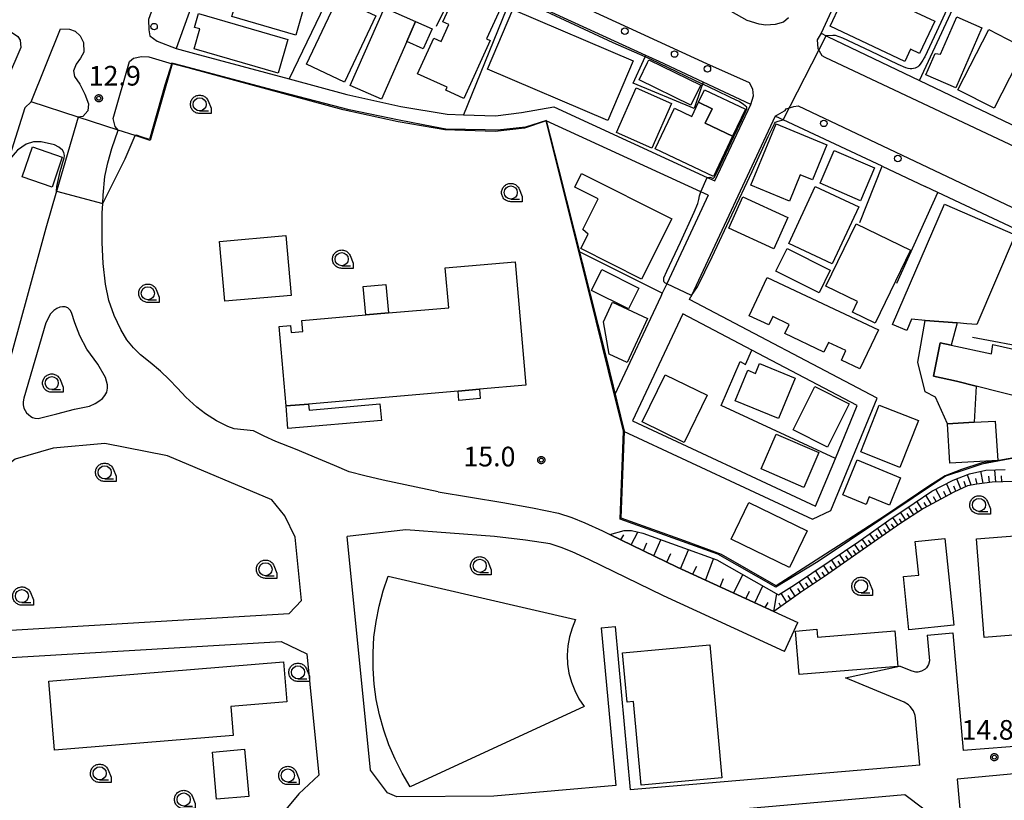
# Model space of a CAD drawing. Extents: x -16000 to -14000, y 99000 to 100500.
# Drawn here: x -14861 to -14673, y 99277 to 99426 of the extents above; entities that cross this region are included whole.
import ezdxf

# ---------------------------------------------------------------- set-up
doc = ezdxf.new("R2010")
doc.units = 0
for name, color, linetype in [('2101000', 7, 'Continuous'), ('2101001', 7, 'Continuous'), ('2106000', 3, 'Continuous'), ('2106001', 3, 'Continuous'), ('2213000', 7, 'Continuous'), ('2238000', 3, 'Continuous'), ('3001000', 4, 'Continuous'), ('3002000', 5, 'Continuous'), ('3003000', 7, 'Continuous'), ('6101110', 6, 'Continuous'), ('6101121', 6, 'Continuous'), ('6101990', 6, 'Continuous'), ('6110000', 1, 'Continuous'), ('6130000', 3, 'Continuous'), ('6331000', 3, 'Continuous'), ('7102000', 6, 'Continuous'), ('7102001', 8, 'Continuous'), ('7312000', 1, 'Continuous'), ('CLIP_BOX', 4, 'Continuous')]:
    doc.layers.add(name, color=color, linetype=linetype)
doc.styles.add('PlotAnnotation', font='MS Gothic.ttf')

# ---------------------------------------------------------------- blocks, each defined once
blk = doc.blocks.new('223800')
at = {"layer": '2238000'}
blk.add_circle((0, 0), 0.25, dxfattribs=at)
blk = doc.blocks.new('633100')
at = {"layer": '6331000'}
blk.add_lwpolyline([(0, -0.5), (0.67, -0.5)], dxfattribs=at)
blk.add_circle((0, 0), 0.5, dxfattribs=at)
at = {"layer": 'CLIP_BOX'}
blk.add_lwpolyline([(0.87, -0.3), (0.87, -0.7), (0, -0.7), (-0.074, -0.695), (-0.146, -0.684), (-0.216, -0.666), (-0.282, -0.64), (-0.35, -0.606), (-0.414, -0.564), (-0.469, -0.521), (-0.52, -0.469), (-0.568, -0.408), (-0.608, -0.35), (-0.64, -0.281), (-0.666, -0.214), (-0.686, -0.144), (-0.697, -0.071), (-0.699, 0.003), (-0.695, 0.075), (-0.684, 0.148), (-0.665, 0.216), (-0.64, 0.281), (-0.606, 0.349), (-0.565, 0.412), (-0.522, 0.467), (-0.467, 0.52), (-0.41, 0.568), (-0.349, 0.607), (-0.283, 0.641), (-0.215, 0.665), (-0.148, 0.684), (-0.072, 0.696), (0, 0.7), (0.074, 0.696), (0.147, 0.685), (0.219, 0.666), (0.283, 0.639), (0.355, 0.605), (0.416, 0.562), (0.472, 0.518), (0.525, 0.463), (0.57, 0.407), (0.609, 0.346), (0.646, 0.273)], close=True, dxfattribs=at)
blk = doc.blocks.new('731200')
at = {"layer": '7312000'}
blk.add_circle((0, 0), 0.15, dxfattribs=at)
at = {"layer": 'CLIP_BOX'}
blk.add_lwpolyline([(-0.209, -0.178), (-0.219, -0.166), (-0.237, -0.14), (-0.251, -0.113), (-0.258, -0.094), (-0.265, -0.075), (-0.269, -0.057), (-0.273, -0.031), (-0.275, -0.008), (-0.274, 0.024), (-0.27, 0.054), (-0.266, 0.071), (-0.261, 0.088), (-0.255, 0.104), (-0.246, 0.124), (-0.239, 0.136), (-0.228, 0.154), (-0.219, 0.166), (-0.202, 0.187), (-0.189, 0.199), (-0.169, 0.217), (-0.151, 0.23), (-0.135, 0.239), (-0.113, 0.251), (-0.101, 0.256), (-0.082, 0.262), (-0.056, 0.269), (-0.04, 0.272), (-0.016, 0.275), (0.004, 0.275), (0.022, 0.274), (0.042, 0.272), (0.065, 0.267), (0.079, 0.264), (0.108, 0.253), (0.121, 0.247), (0.143, 0.235), (0.16, 0.224), (0.18, 0.208), (0.194, 0.194), (0.206, 0.182), (0.222, 0.162), (0.233, 0.146), (0.249, 0.116), (0.257, 0.097), (0.264, 0.075), (0.269, 0.057), (0.273, 0.032), (0.275, 0.014), (0.275, -0.008), (0.274, -0.023), (0.271, -0.048), (0.267, -0.067), (0.261, -0.088), (0.249, -0.117), (0.23, -0.151), (0.219, -0.166), (0.204, -0.184), (0.189, -0.199), (0.172, -0.215), (0.154, -0.228), (0.136, -0.239), (0.124, -0.246), (0.107, -0.253), (0.09, -0.26), (0.071, -0.266), (0.044, -0.271), (0.028, -0.274), (0.009, -0.275), (-0.009, -0.275), (-0.024, -0.274), (-0.041, -0.272), (-0.063, -0.268), (-0.086, -0.261), (-0.101, -0.256), (-0.115, -0.25), (-0.133, -0.241), (-0.148, -0.231), (-0.17, -0.216), (-0.182, -0.206), (-0.197, -0.192)], close=True, dxfattribs=at)

msp = doc.modelspace()

# ---------------------------------------------------------------- linework, layer by layer
at = {"layer": '2101000', "flags": 128}
for points in [[(-14766.94, 99430.58), (-14776.31, 99434.88), (-14818.83, 99454.38), (-14824.01, 99439.98), (-14824.44, 99438.79), (-14831.12, 99420.21), (-14827.61, 99419.27), (-14809.56, 99414.41), (-14798.51, 99411.44), (-14788.2, 99409.17), (-14779.41, 99407.67), (-14776.27, 99407.57), (-14770.15, 99407.38), (-14765.23, 99407.97), (-14759.01, 99409.08), (-14729.76, 99395.61), (-14728.29, 99394.93), (-14721.45, 99409.52), (-14730.51, 99413.77), (-14738.89, 99417.71), (-14741.46, 99418.89), (-14766.94, 99430.58)], [(-14607.86, 99379.55), (-14594.11, 99409.68), (-14626.7, 99424.84), (-14673.98, 99446.97), (-14676.35, 99448.08), (-14692.92, 99455.83), (-14708.01, 99423.1), (-14707.06, 99422.65), (-14706.79, 99422.52), (-14689.23, 99414.12), (-14644.14, 99392.54)], [(-14760.48, 99406.4), (-14764.61, 99404.99), (-14770.24, 99404.37), (-14779.82, 99404.7), (-14788.77, 99406.22), (-14799.22, 99408.53), (-14828.39, 99416.37), (-14831.89, 99417.31), (-14836.1, 99402.67), (-14838.92, 99403.59), (-14842.16, 99404.64)], [(-14849.79, 99407.12), (-14858.77, 99410.04), (-14860.02, 99408.89), (-14871.36, 99372.89)], [(-14696.37, 99397.74), (-14715.26, 99406.61), (-14715.84, 99406.88), (-14716.75, 99407.31), (-14732.78, 99373.08), (-14732.87, 99372.89)], [(-14729.56, 99392.22), (-14730.94, 99392.85), (-14760.48, 99406.4)], [(-14729.56, 99392.22), (-14731.61, 99387.84)], [(-14643.47, 99372.89), (-14685.72, 99392.73), (-14688.13, 99393.87)], [(-14738.32, 99373.51), (-14738.61, 99372.89)], [(-14738.61, 99372.89), (-14747.42, 99354.09), (-14745.71, 99347.21), (-14709.67, 99330.41), (-14706.18, 99332.05), (-14697.28, 99353.46), (-14733.15, 99372.29), (-14732.87, 99372.89)], [(-14701.1, 99352.08), (-14721.26, 99362.66), (-14734.43, 99369.57), (-14743.98, 99349.17), (-14709.08, 99332.89), (-14705.29, 99342), (-14701.1, 99352.08)]]:
    msp.add_lwpolyline(points, dxfattribs=at)
at = {"layer": '2101001', "flags": 128}
for points in [[(-14842.16, 99404.64), (-14849.79, 99407.12)], [(-14696.37, 99397.74), (-14688.13, 99393.87)], [(-14731.61, 99387.84), (-14737.49, 99375.28), (-14738.32, 99373.51)]]:
    msp.add_lwpolyline(points, dxfattribs=at)
at = {"layer": '2106000', "flags": 128}
for points in [[(-14849.79, 99407.12), (-14853.87, 99393.17), (-14853.93, 99392.97), (-14855.99, 99385.93), (-14859.58, 99372.89)], [(-14781.12, 99335.64), (-14791.63, 99337.83), (-14795.09, 99338.69), (-14798.11, 99339.44), (-14800.88, 99340.62), (-14803.93, 99341.89), (-14808.32, 99343.73), (-14812.07, 99345.25), (-14814.32, 99346.26), (-14816.34, 99347.23), (-14820.06, 99347.63), (-14821.23, 99348.11), (-14823.42, 99349.18), (-14825.52, 99350.53), (-14827.2, 99351.79), (-14829.29, 99353.69), (-14830.87, 99355.4), (-14832.48, 99357.07), (-14834.13, 99358.62), (-14836.08, 99360.28), (-14837.95, 99361.73), (-14839.26, 99363.09), (-14840.51, 99364.64), (-14841.67, 99366.6), (-14842.94, 99369.25), (-14843.94, 99372.11), (-14844.58, 99375.22), (-14845.05, 99379.19), (-14845.24, 99383.22), (-14845.24, 99385.73), (-14845.21, 99388.81), (-14845.13, 99390.61), (-14845.06, 99392.19), (-14844.76, 99395.76), (-14844.16, 99398.37), (-14843.41, 99401.14), (-14842.16, 99404.64)], [(-14859.58, 99372.89), (-14866.36, 99348.3), (-14867.5, 99345.99), (-14870.06, 99342.27), (-14873.24, 99339.55), (-14876.17, 99337.13), (-14891.14, 99325.75), (-14899.37, 99318.01), (-14909.61, 99307.52), (-14915.95, 99298.32)], [(-14857.46, 99349.63), (-14853.91, 99350.52), (-14850.53, 99351.37), (-14847.63, 99351.96), (-14846.55, 99352.44), (-14845.85, 99352.89), (-14845.2, 99353.45), (-14844.71, 99353.99), (-14844.35, 99354.65), (-14844.2, 99355.41), (-14844.23, 99356.05), (-14844.61, 99357.43), (-14846.07, 99359.96), (-14848.16, 99362.85), (-14849.53, 99365.4), (-14850.46, 99367.88), (-14851.11, 99369.85), (-14851.36, 99370.27), (-14851.76, 99370.73), (-14852.31, 99370.94), (-14852.78, 99370.93), (-14853.32, 99370.82), (-14853.9, 99370.6), (-14854.49, 99370.24), (-14855.11, 99369.58), (-14855.96, 99367.86), (-14860.2, 99353.49), (-14860.29, 99352.82), (-14860.3, 99352.24), (-14860.18, 99351.61), (-14859.96, 99351.13), (-14859.65, 99350.69), (-14859.31, 99350.34), (-14858.88, 99350.01), (-14858.54, 99349.82), (-14858.12, 99349.7), (-14857.46, 99349.63)], [(-14832.78, 99342.5), (-14844.71, 99344.82), (-14854.57, 99343.97), (-14861.85, 99341.84), (-14863.22, 99340.76), (-14864.96, 99333.85), (-14870.61, 99310.99), (-14868.01, 99308.89), (-14809.57, 99312.43), (-14807.17, 99314.87), (-14808.37, 99326.95), (-14810.35, 99331.06), (-14812.83, 99334.06), (-14832.78, 99342.5)], [(-14781.12, 99335.64), (-14768.78, 99333.61), (-14763.11, 99332.59), (-14758.14, 99331.54), (-14755.57, 99330.71), (-14753.14, 99329.73), (-14749.75, 99328.2), (-14748.31, 99327.49)], [(-14787.27, 99328.34), (-14798.45, 99327.07)], [(-14714.98, 99305.17), (-14738.07, 99315.76), (-14752.32, 99322.73), (-14755.51, 99324.18), (-14757.62, 99325.02), (-14759.7, 99325.69), (-14764.45, 99326.37), (-14770.34, 99327.09), (-14787.27, 99328.34)], [(-14770.49, 99277.54), (-14788.98, 99277.45), (-14790.77, 99278.18), (-14794.04, 99282.53), (-14798.45, 99327.07)], [(-14717.05, 99312.76), (-14712.46, 99310.66)], [(-14750.01, 99309.64), (-14747.21, 99279.58)], [(-14747.33, 99309.89), (-14744.43, 99278.74)], [(-14687.76, 99308.28), (-14687.35, 99303.4), (-14687.52, 99302.67), (-14687.91, 99302.03), (-14688.18, 99301.76), (-14688.82, 99301.37), (-14689.53, 99301.21), (-14689.91, 99301.21), (-14690.61, 99301.38), (-14693.03, 99302.37)], [(-14682.9, 99308.72), (-14680.87, 99286.27)], [(-14869.15, 99303.65), (-14811.04, 99307.03), (-14806.16, 99304.69), (-14803.87, 99281.56), (-14807.73, 99278.02), (-14810.19, 99275.03), (-14812.34, 99271.9), (-14813.29, 99269.11), (-14866.9, 99264.12)], [(-14689.17, 99283.48), (-14690.01, 99292.47), (-14690.08, 99292.93), (-14690.4, 99293.81), (-14691, 99294.66), (-14691.35, 99294.97), (-14692.14, 99295.47), (-14703.38, 99300.11)], [(-14667.84, 99287.28), (-14680.87, 99286.27)], [(-14689.17, 99283.48), (-14744.43, 99278.74)], [(-14669.14, 99282), (-14682.06, 99280.77)], [(-14747.21, 99279.58), (-14770.49, 99277.54)], [(-14682.06, 99280.77), (-14679.42, 99251.64)], [(-14688.42, 99275.07), (-14692.06, 99277.79), (-14765.02, 99271.39), (-14758.63, 99202.44), (-14756.87, 99181.02), (-14752.48, 99133.86), (-14752.05, 99132.81), (-14750.4, 99131.5), (-14748.66, 99130.81), (-14712.79, 99134.13), (-14697.64, 99135.54)]]:
    msp.add_lwpolyline(points, dxfattribs=at)
at = {"layer": '2106001', "flags": 128}
for points in [[(-14748.31, 99327.49), (-14735.48, 99321.22), (-14717.05, 99312.76)], [(-14750.01, 99309.64), (-14747.33, 99309.89)], [(-14714.98, 99305.17), (-14712.46, 99310.66)], [(-14687.76, 99308.28), (-14682.9, 99308.72)], [(-14703.38, 99300.11), (-14693.03, 99302.37)]]:
    msp.add_lwpolyline(points, dxfattribs=at)
at = {"layer": '2213000', "flags": 128}
for points in [[(-14714.24, 99426.07), (-14715.2, 99425.2), (-14716.77, 99424.76), (-14718.54, 99424.67), (-14719.84, 99424.83), (-14722.13, 99425.57), (-14725.21, 99427.26), (-14813.31, 99467.8)], [(-14721.45, 99409.52), (-14720.93, 99411.16), (-14721.04, 99412.47), (-14721.67, 99413.67), (-14729.81, 99417.27), (-14817.9, 99457.81), (-14819.45, 99458.57), (-14820.81, 99458.87), (-14821.96, 99458.88), (-14823.37, 99458.64), (-14824.39, 99457.67), (-14825.3, 99456.48), (-14830.34, 99442.46), (-14836.37, 99425.71), (-14836.35, 99423.76), (-14836.16, 99422.64), (-14834.73, 99421.6), (-14831.12, 99420.21)], [(-14862.92, 99423.6), (-14861.35, 99422.47), (-14860.92, 99421.77), (-14860.76, 99420.4), (-14866.12, 99408.11), (-14866.34, 99406.97), (-14867.96, 99398.36), (-14875.57, 99372.89)], [(-14858.77, 99410.04), (-14853.2, 99423.96), (-14851.49, 99423.91), (-14850.4, 99423.54), (-14849.41, 99422.63), (-14848.78, 99421.35), (-14848.71, 99419.51), (-14849.39, 99418.39), (-14850.17, 99417.22), (-14850.69, 99415.96), (-14850.55, 99414.86), (-14849.51, 99413.37), (-14848.53, 99411.49), (-14847.84, 99409.65), (-14847.98, 99408.3), (-14848.9, 99407.2), (-14849.79, 99407.12)], [(-14708.01, 99423.1), (-14708.77, 99421.86), (-14708.61, 99420.19), (-14708.38, 99419.78), (-14707.87, 99418.88), (-14707.3, 99418.52), (-14642.31, 99387.97), (-14614.46, 99374.41), (-14612.97, 99374.18), (-14610.95, 99374.55), (-14609.49, 99375.96)], [(-14842.16, 99404.64), (-14842.77, 99405.35), (-14843.12, 99406.84), (-14839.99, 99417.71), (-14839.23, 99418.34), (-14837.7, 99418.65), (-14836.33, 99418.6), (-14831.89, 99417.31)], [(-14716.75, 99407.31), (-14715.01, 99408.31), (-14714.86, 99408.4), (-14714.65, 99408.67), (-14713.24, 99409.14), (-14712.4, 99409.25), (-14635.68, 99372.89)]]:
    msp.add_lwpolyline(points, dxfattribs=at)
at = {"layer": '3001000', "flags": 128}
for points in [[(-14808.29, 99422.76), (-14820.46, 99426.32), (-14820.1, 99427.56), (-14823.79, 99428.64), (-14822.32, 99433.67), (-14823.92, 99434.14), (-14823.3, 99436.27), (-14811.77, 99432.9), (-14811.44, 99433.57), (-14808.77, 99432.79), (-14809.87, 99429.03), (-14806.72, 99428.11), (-14808.29, 99422.76)], [(-14771.86, 99422.03), (-14771.17, 99421.72), (-14776.2, 99410.67), (-14779.64, 99412.24), (-14779.39, 99412.8), (-14785.06, 99415.39), (-14781.95, 99422.2), (-14780.51, 99421.55), (-14779.04, 99424.79), (-14780.2, 99425.32), (-14776.67, 99433.07), (-14773.34, 99431.56), (-14774.14, 99429.81), (-14773.1, 99429.34), (-14772.62, 99430.4), (-14768.83, 99428.68), (-14771.86, 99422.03)], [(-14800.24, 99429.87), (-14792.99, 99426.42), (-14799, 99413.78), (-14806.25, 99417.23), (-14800.24, 99429.87)], [(-14785.42, 99425.33), (-14787.09, 99421.52), (-14791.93, 99410.54), (-14797.87, 99413.15), (-14791.37, 99427.95), (-14785.42, 99425.33)], [(-14826.86, 99426.87), (-14809.77, 99421.91), (-14811.64, 99415.48), (-14827.69, 99420.14), (-14826.59, 99423.93), (-14827.62, 99424.23), (-14826.86, 99426.87)], [(-14682.12, 99426.25), (-14677.31, 99424.16), (-14682.29, 99412.68), (-14688.04, 99415.18), (-14686.27, 99419.25), (-14685.21, 99419.12), (-14682.12, 99426.25)], [(-14785.42, 99425.33), (-14782.27, 99423.96), (-14783.95, 99420.14), (-14787.09, 99421.52), (-14785.42, 99425.33)], [(-14669.11, 99420.27), (-14675, 99408.79), (-14681.91, 99412.33), (-14676.01, 99423.81), (-14669.11, 99420.27)], [(-14730.99, 99413.22), (-14731.27, 99412.65), (-14732.86, 99409.4), (-14742.76, 99414.24), (-14741.14, 99417.55), (-14740.89, 99418.06), (-14730.99, 99413.22)], [(-14747.05, 99404.17), (-14743.28, 99412.7), (-14736.55, 99409.72), (-14740.32, 99401.2), (-14747.05, 99404.17)], [(-14706.9, 99401.85), (-14709.66, 99395.17), (-14711.98, 99396.13), (-14714.06, 99391.07), (-14721.4, 99394.1), (-14716.57, 99405.83), (-14706.9, 99401.85)], [(-14858.52, 99401.42), (-14852.85, 99399.48), (-14854.8, 99393.75), (-14860.48, 99395.69), (-14858.52, 99401.42)], [(-14705.53, 99400.73), (-14697.81, 99397.42), (-14700.49, 99391.17), (-14708.22, 99394.48), (-14705.53, 99400.73)], [(-14709.13, 99393.86), (-14700.83, 99390.01), (-14705.88, 99379.12), (-14714.18, 99382.97), (-14709.13, 99393.86)], [(-14717.06, 99382), (-14725.65, 99385.91), (-14722.93, 99391.89), (-14714.34, 99387.98), (-14717.06, 99382)], [(-14678.29, 99367.55), (-14680.19, 99367.7), (-14682.05, 99367.85), (-14688.13, 99368.33), (-14690.75, 99368.54), (-14691.64, 99366.4), (-14694.36, 99367.54), (-14684.48, 99390.51), (-14670.96, 99384.63), (-14678.29, 99367.55)], [(-14707.11, 99374.86), (-14701.35, 99386.74), (-14690.96, 99381.7), (-14697.7, 99367.81), (-14702.02, 99369.91), (-14701.05, 99371.92), (-14707.11, 99374.86)], [(-14821.82, 99371.97), (-14822.84, 99383.41), (-14810.19, 99384.53), (-14809.17, 99373.09), (-14821.82, 99371.97)], [(-14716.67, 99377.69), (-14714.51, 99382.03), (-14706.26, 99377.93), (-14708.41, 99373.59), (-14716.67, 99377.69)], [(-14794.92, 99369.37), (-14795.39, 99374.78), (-14791.08, 99375.15), (-14790.61, 99369.75), (-14794.92, 99369.37)], [(-14718.28, 99376.54), (-14697.08, 99366.5), (-14700.61, 99359.06), (-14704.15, 99360.74), (-14703.3, 99362.59), (-14706.59, 99364.14), (-14707.46, 99362.29), (-14714.94, 99365.83), (-14714.12, 99367.57), (-14717.25, 99369.06), (-14718.02, 99367.45), (-14721.75, 99369.22), (-14718.28, 99376.54)], [(-14745.03, 99360.27), (-14748.46, 99361.87), (-14749.57, 99368.05), (-14747.82, 99371.8), (-14741.12, 99368.68), (-14745.03, 99360.27)], [(-14712.98, 99357.31), (-14716.17, 99349.6), (-14724.41, 99353), (-14722.02, 99358.8), (-14720.56, 99358.19), (-14719.77, 99360.11), (-14712.98, 99357.31)], [(-14742.16, 99348.95), (-14737.78, 99357.93), (-14729.79, 99354.04), (-14734.16, 99345.06), (-14742.16, 99348.95)], [(-14702.64, 99352.4), (-14706.78, 99344.13), (-14713.35, 99347.42), (-14709.21, 99355.69), (-14702.64, 99352.4)], [(-14689.44, 99349.21), (-14692.99, 99340.28), (-14700.46, 99343.25), (-14696.91, 99352.18), (-14689.44, 99349.21)], [(-14683.87, 99348.58), (-14678.81, 99348.88), (-14674.77, 99349.13), (-14674.31, 99341.62), (-14683.41, 99341.07), (-14683.87, 99348.58)], [(-14716.6, 99346.62), (-14708.45, 99343.09), (-14711.32, 99336.46), (-14719.47, 99339.99), (-14716.6, 99346.62)], [(-14692.83, 99338.3), (-14694.98, 99333.06), (-14698.85, 99334.64), (-14699.42, 99333.23), (-14703.86, 99335.05), (-14701.13, 99341.7), (-14692.83, 99338.3)], [(-14714.03, 99321.2), (-14725.2, 99326.61), (-14721.83, 99333.57), (-14710.66, 99328.16), (-14714.03, 99321.2)], [(-14691.26, 99309.29), (-14692.3, 99319.44), (-14689.38, 99319.74), (-14690.03, 99326.15), (-14684.4, 99326.72), (-14682.7, 99310.16), (-14691.26, 99309.29)], [(-14659.78, 99328.11), (-14658.88, 99316.82), (-14662.46, 99316.54), (-14661.86, 99309.05), (-14676.86, 99307.85), (-14678.36, 99326.62), (-14659.78, 99328.11)], [(-14693.38, 99302.32), (-14712.21, 99300.78), (-14712.88, 99309.06), (-14708.83, 99309.4), (-14708.71, 99307.87), (-14693.94, 99309.08), (-14693.38, 99302.32)], [(-14726.98, 99281.02), (-14742.36, 99279.64), (-14743.8, 99295.58), (-14745.05, 99295.47), (-14745.9, 99304.92), (-14729.26, 99306.42), (-14726.98, 99281.02)], [(-14855.41, 99299.52), (-14810.62, 99303.21), (-14809.99, 99295.55), (-14820.69, 99294.66), (-14820.24, 99289.13), (-14854.32, 99286.32), (-14855.41, 99299.52)], [(-14824.21, 99285.95), (-14818.07, 99286.49), (-14817.27, 99277.51), (-14823.41, 99276.97), (-14824.21, 99285.95)]]:
    msp.add_lwpolyline(points, close=True, dxfattribs=at)
msp.add_lwpolyline([(-14650.53, 99348.7), (-14678.39, 99355.78), (-14682.16, 99356.76), (-14686.59, 99357.71), (-14685.31, 99364.03), (-14683.19, 99363.62), (-14675.52, 99361.97), (-14675.25, 99363.74), (-14645.11, 99356.9)], dxfattribs=at)
at = {"layer": '3002000', "flags": 128}
for points in [[(-14686.31, 99425.41), (-14689.21, 99419.24), (-14690.95, 99420.06), (-14692.03, 99417.75), (-14706.3, 99424.46), (-14702.32, 99432.93), (-14686.31, 99425.41)], [(-14766.87, 99427.64), (-14743.87, 99417.86), (-14748.7, 99406.49), (-14771.71, 99416.27), (-14766.87, 99427.64)], [(-14728.57, 99395.8), (-14739.69, 99401.09), (-14736, 99408.84), (-14732.69, 99407.26), (-14731.41, 99409.95), (-14728.79, 99408.7), (-14730.11, 99405.93), (-14724.92, 99403.46), (-14728.57, 99395.8)], [(-14753.75, 99396.34), (-14736.52, 99387.69), (-14742.27, 99376.22), (-14753.85, 99382.04), (-14752.46, 99384.8), (-14753.5, 99385.67), (-14750.57, 99391.51), (-14755.05, 99393.76), (-14753.75, 99396.34)], [(-14779.08, 99370.75), (-14779.74, 99378.36), (-14766.4, 99379.51), (-14764.36, 99355.97), (-14773.22, 99355.2), (-14777.31, 99354.84), (-14805.84, 99352.37), (-14810.14, 99352), (-14811.46, 99367.19), (-14809.31, 99367.37), (-14809.19, 99366.01), (-14806.93, 99366.21), (-14807.11, 99368.32), (-14794.92, 99369.37), (-14790.61, 99369.75), (-14779.08, 99370.75)], [(-14749.84, 99378.03), (-14742.79, 99374.49), (-14744.78, 99370.51), (-14751.84, 99374.05), (-14749.84, 99378.03)], [(-14755.54, 99309.62), (-14756.04, 99307.94), (-14756.35, 99306.22), (-14756.47, 99304.48), (-14756.4, 99302.73), (-14756.14, 99301), (-14755.68, 99299.31), (-14755.05, 99297.68), (-14754.23, 99296.13), (-14753.25, 99294.68), (-14786.43, 99279.34), (-14787.97, 99281.91), (-14789.33, 99284.58), (-14790.51, 99287.33), (-14791.5, 99290.16), (-14792.3, 99293.04), (-14792.91, 99295.97), (-14793.32, 99298.94), (-14793.53, 99301.93), (-14793.54, 99304.92), (-14793.36, 99307.91), (-14792.97, 99310.88), (-14792.38, 99313.82), (-14791.6, 99316.71), (-14790.63, 99319.54), (-14754.86, 99311.23), (-14755.54, 99309.62)]]:
    msp.add_lwpolyline(points, close=True, dxfattribs=at)
at = {"layer": '3003000', "flags": 128}
for points in [[(-14730.11, 99405.93), (-14728.79, 99408.7), (-14731.41, 99409.95), (-14730.3, 99412.31), (-14722.46, 99408.63), (-14724.92, 99403.46), (-14730.11, 99405.93)], [(-14683.87, 99348.58), (-14686.19, 99353.68), (-14688.15, 99354.71), (-14689.57, 99360.34), (-14688.13, 99368.33), (-14682.05, 99367.85), (-14683.19, 99363.62), (-14685.31, 99364.03), (-14686.59, 99357.71), (-14682.16, 99356.76), (-14678.39, 99355.78), (-14678.81, 99348.88), (-14683.87, 99348.58)], [(-14773.22, 99355.2), (-14773.07, 99353.41), (-14777.16, 99353.06), (-14777.31, 99354.84), (-14773.22, 99355.2)], [(-14805.84, 99352.37), (-14805.74, 99351.21), (-14792.22, 99352.38), (-14791.95, 99349.24), (-14809.77, 99347.7), (-14810.14, 99352), (-14805.84, 99352.37)]]:
    msp.add_lwpolyline(points, close=True, dxfattribs=at)
at = {"layer": '6101110', "flags": 128}
msp.add_lwpolyline([(-14671.31, 99337.61), (-14675.34, 99337.43), (-14678.28, 99337.1), (-14680.04, 99336.78), (-14682.68, 99335.53), (-14688.47, 99332.43), (-14692.96, 99329.49), (-14697.18, 99326.57), (-14702.45, 99322.9), (-14707.37, 99319.48), (-14711.96, 99316.41), (-14717.05, 99312.76), (-14735.48, 99321.22), (-14748.31, 99327.49)], dxfattribs=at)
at = {"layer": '6101121', "flags": 128}
msp.add_lwpolyline([(-14748.31, 99327.49), (-14745.62, 99328.22), (-14744.2, 99328.21), (-14742.01, 99327.7), (-14727.94, 99322.62), (-14716.16, 99315.95), (-14713.09, 99317.9), (-14706.48, 99322.35), (-14700.8, 99326.17), (-14695.06, 99330.22), (-14690.24, 99333.48), (-14686.85, 99335.74), (-14682.78, 99337.87), (-14679.71, 99339.02), (-14676.54, 99339.78), (-14672.91, 99339.87)], dxfattribs=at)
at = {"layer": '6101990', "flags": 128}
for points in [[(-14677.05, 99337.24), (-14677.52, 99339.54)], [(-14674.69, 99337.46), (-14674.84, 99339.82)], [(-14681.33, 99336.17), (-14682.1, 99338.12)], [(-14680.38, 99336.62), (-14680.72, 99337.57)], [(-14679.38, 99336.9), (-14680.08, 99338.88)], [(-14678.22, 99337.11), (-14678.48, 99338.18)], [(-14675.87, 99337.37), (-14675.99, 99338.58)], [(-14673.54, 99337.51), (-14673.57, 99338.68)], [(-14685.08, 99334.24), (-14686.1, 99336.13)], [(-14684.15, 99334.75), (-14684.6, 99335.71)], [(-14683.21, 99335.25), (-14684.09, 99337.18)], [(-14682.28, 99335.72), (-14682.67, 99336.72)], [(-14688.74, 99332.25), (-14689.71, 99333.83)], [(-14686.97, 99333.23), (-14688, 99334.97)], [(-14686.03, 99333.74), (-14686.54, 99334.67)], [(-14690.3, 99331.23), (-14691.32, 99332.74)], [(-14689.52, 99331.74), (-14690.01, 99332.52)], [(-14687.86, 99332.75), (-14688.36, 99333.58)], [(-14693.33, 99329.23), (-14694.34, 99330.71)], [(-14692.58, 99329.74), (-14693.08, 99330.48)], [(-14691.83, 99330.23), (-14692.84, 99331.72)], [(-14691.06, 99330.73), (-14691.57, 99331.48)], [(-14696.27, 99327.2), (-14697.27, 99328.66)], [(-14695.53, 99327.71), (-14696.04, 99328.44)], [(-14694.8, 99328.22), (-14695.81, 99329.69)], [(-14694.06, 99328.73), (-14694.57, 99329.47)], [(-14746.21, 99326.46), (-14745.69, 99327.4)], [(-14744.28, 99325.52), (-14742.97, 99327.92)], [(-14739.94, 99323.4), (-14738.58, 99326.46)], [(-14699.17, 99325.18), (-14700.17, 99326.61)], [(-14698.45, 99325.68), (-14698.95, 99326.4)], [(-14697.72, 99326.19), (-14698.73, 99327.63)], [(-14697, 99326.69), (-14697.5, 99327.42)], [(-14741.92, 99324.37), (-14741.28, 99325.9)], [(-14734.87, 99320.94), (-14733.31, 99324.56)], [(-14702.05, 99323.18), (-14703.07, 99324.64)], [(-14701.33, 99323.68), (-14701.83, 99324.41)], [(-14700.6, 99324.18), (-14701.61, 99325.62)], [(-14699.89, 99324.68), (-14700.39, 99325.4)], [(-14737.48, 99322.2), (-14736.7, 99323.85)], [(-14730.05, 99318.73), (-14728.52, 99322.83)], [(-14705, 99321.12), (-14706.02, 99322.65)], [(-14703.51, 99322.16), (-14704.53, 99323.65)], [(-14702.78, 99322.67), (-14703.29, 99323.41)], [(-14732.53, 99319.86), (-14731.73, 99321.45)], [(-14706.51, 99320.08), (-14707.55, 99321.62)], [(-14705.75, 99320.6), (-14706.27, 99321.37)], [(-14704.26, 99321.64), (-14704.77, 99322.4)], [(-14727.3, 99317.46), (-14726.64, 99319.09)], [(-14724.76, 99316.3), (-14722.97, 99319.81)], [(-14709.61, 99317.98), (-14710.67, 99319.52)], [(-14708.83, 99318.5), (-14709.36, 99319.28)], [(-14708.05, 99319.03), (-14709.1, 99320.58)], [(-14707.27, 99319.54), (-14707.8, 99320.32)], [(-14720.63, 99314.41), (-14719.16, 99317.65)], [(-14712.95, 99315.7), (-14714, 99317.32)], [(-14711.94, 99316.43), (-14712.47, 99317.19)], [(-14711.16, 99316.94), (-14712.23, 99318.47)], [(-14710.39, 99317.46), (-14710.92, 99318.23)], [(-14722.39, 99315.21), (-14721.67, 99316.69)], [(-14717.05, 99312.76), (-14716.48, 99316.13)], [(-14714.58, 99314.53), (-14715.61, 99316.3)], [(-14713.78, 99315.1), (-14714.27, 99315.84)], [(-14718.7, 99313.52), (-14718.11, 99314.5)], [(-14715.67, 99313.75), (-14716.02, 99314.39)]]:
    msp.add_lwpolyline(points, dxfattribs=at)
at = {"layer": '6110000', "flags": 128}
for points in [[(-14760.48, 99406.4), (-14764.61, 99404.99), (-14770.24, 99404.37), (-14779.82, 99404.7), (-14788.77, 99406.22), (-14799.22, 99408.53), (-14828.39, 99416.37), (-14831.89, 99417.31), (-14836.1, 99402.67), (-14838.92, 99403.59), (-14842.16, 99404.64)], [(-14849.79, 99407.12), (-14858.77, 99410.04), (-14860.02, 99408.89), (-14871.36, 99372.89)], [(-14752.11, 99372.89), (-14754.25, 99381.46), (-14760.48, 99406.4)], [(-14623.64, 99309.49), (-14649.14, 99333.23), (-14654.94, 99337.91), (-14662.17, 99341.56), (-14669.89, 99342.28), (-14677.34, 99340.92), (-14680.19, 99339.97), (-14684.25, 99338.6), (-14708.56, 99322.31), (-14716.64, 99317.4), (-14727.74, 99323.7), (-14746.35, 99330.41), (-14745.71, 99347.21), (-14747.42, 99354.09), (-14752.11, 99372.89)]]:
    msp.add_lwpolyline(points, dxfattribs=at)
at = {"layer": '6130000', "flags": 128}
for points in [[(-14689.23, 99414.12), (-14673.98, 99446.97)], [(-14824.44, 99438.79), (-14801.93, 99430.3), (-14809.56, 99414.41)], [(-14781.43, 99424.46), (-14776.77, 99433.93), (-14776.76, 99433.95), (-14776.37, 99434.76), (-14776.31, 99434.88)], [(-14766.94, 99430.58), (-14767.04, 99430.35), (-14767.32, 99429.67), (-14776.27, 99407.57)], [(-14730.51, 99413.77), (-14730.63, 99413.41), (-14730.94, 99412.49), (-14732.22, 99408.73), (-14743.9, 99413.57), (-14741.9, 99417.93), (-14741.58, 99418.62), (-14741.46, 99418.89)], [(-14700.63, 99386.99), (-14696.37, 99397.74)], [(-14696.37, 99397.74), (-14688.13, 99393.87)], [(-14693.53, 99375.42), (-14685.72, 99392.73)], [(-14731.61, 99387.84), (-14737.49, 99375.28), (-14738.32, 99373.51)], [(-14738.32, 99373.51), (-14754.25, 99381.46)], [(-14679.11, 99365.12), (-14644.54, 99358.65), (-14621.37, 99347.5)], [(-14705.29, 99342), (-14727.1, 99352.12), (-14723.44, 99360.48), (-14722.47, 99359.94), (-14721.26, 99362.66)]]:
    msp.add_lwpolyline(points, dxfattribs=at)
at = {"layer": '7102000', "flags": 128}
for points in [[(-14679.95, 99436.47), (-14686.01, 99423.41), (-14688.24, 99418.63), (-14688.36, 99418.4), (-14688.58, 99418), (-14688.84, 99417.59), (-14689.11, 99417.2), (-14689.35, 99416.91), (-14689.58, 99416.71), (-14689.82, 99416.57), (-14690.09, 99416.46), (-14690.38, 99416.39), (-14690.7, 99416.35), (-14691.03, 99416.35), (-14691.41, 99416.4), (-14691.85, 99416.53), (-14693.28, 99417.17), (-14698.58, 99419.7), (-14703.87, 99422.17), (-14705.28, 99422.68), (-14705.79, 99422.71), (-14707.06, 99422.65)], [(-14722.21, 99409), (-14722.49, 99409.29), (-14722.83, 99409.53), (-14723.68, 99410.08), (-14724.36, 99410.43), (-14725.28, 99410.86), (-14727.91, 99412.13), (-14730.44, 99413.32), (-14730.63, 99413.41), (-14740.43, 99418.12), (-14741.58, 99418.62), (-14747.71, 99421.29), (-14762.35, 99428.11), (-14767.04, 99430.35), (-14769.85, 99431.69), (-14775.41, 99434.37)], [(-14729.76, 99395.61), (-14729.25, 99395.63), (-14728.72, 99395.48), (-14728.52, 99395.48), (-14728.34, 99395.66), (-14727.52, 99397.29), (-14724.65, 99403.43), (-14723.23, 99406.45), (-14722.37, 99408.23), (-14722.19, 99408.7), (-14722.21, 99409)], [(-14732.78, 99373.08), (-14731.61, 99374.75), (-14728.8, 99380.44), (-14725.06, 99388.44), (-14721.19, 99396.76), (-14718.14, 99403.43), (-14716.92, 99405.84), (-14716.72, 99406.12), (-14716.2, 99406.34), (-14715.26, 99406.61)], [(-14845.13, 99390.61), (-14840.82, 99399.15), (-14838.97, 99403.61)], [(-14853.93, 99392.97), (-14853.91, 99393.88), (-14853.24, 99396.74), (-14852.5, 99399.36), (-14852.45, 99399.7), (-14852.46, 99400.12), (-14852.54, 99400.37), (-14852.8, 99400.82), (-14853.52, 99401.35), (-14854.32, 99401.8), (-14856.86, 99402.42), (-14858.32, 99402.42), (-14859.74, 99401.94), (-14861.4, 99400.82), (-14861.87, 99400.29), (-14863.24, 99398.67)], [(-14737.49, 99375.28), (-14737.6, 99375.34), (-14737.83, 99375.48), (-14737.94, 99375.61), (-14738.01, 99375.79), (-14738.05, 99375.98), (-14738.05, 99376.2), (-14738.01, 99376.43), (-14737.45, 99377.7), (-14734.85, 99383.27), (-14732.22, 99388.97), (-14731.54, 99390.66), (-14731.37, 99391.38), (-14731.22, 99392.11), (-14730.94, 99392.85)]]:
    msp.add_lwpolyline(points, dxfattribs=at)
at = {"layer": '7102001', "flags": 128}
for points in [[(-14715.26, 99406.61), (-14707.06, 99422.65)], [(-14669.82, 99342.36), (-14674.07, 99341.61), (-14677.36, 99341.15), (-14681.23, 99339.88), (-14684.35, 99338.69), (-14687.44, 99336.7), (-14695.72, 99331.12), (-14703.83, 99325.87), (-14716.58, 99317.7), (-14727.05, 99323.65), (-14734.09, 99326.27), (-14746.19, 99330.56), (-14745.57, 99347.2), (-14749.03, 99361.48), (-14753.56, 99379.36), (-14758.06, 99397.26), (-14760.42, 99406.49), (-14764.45, 99405.2), (-14769.77, 99404.65), (-14772.14, 99404.67), (-14779.63, 99404.8), (-14782.01, 99405.23), (-14788.56, 99406.52), (-14798.1, 99408.48), (-14812.53, 99412.26), (-14829.72, 99416.82), (-14831.96, 99417.39), (-14833.25, 99413.24), (-14836.18, 99402.86), (-14837.81, 99403.38), (-14838.67, 99403.66), (-14838.97, 99403.61)], [(-14730.94, 99392.85), (-14729.76, 99395.61)], [(-14853.93, 99392.97), (-14845.13, 99390.61)], [(-14732.78, 99373.08), (-14737.49, 99375.28)]]:
    msp.add_lwpolyline(points, dxfattribs=at)

# ---------------------------------------------------------------- block references
at = {"layer": '2238000', "xscale": 2.5, "yscale": 2.5, "zscale": 2.5}
for p in [(-14835.34, 99424.38), (-14745.47, 99423.53), (-14735.97, 99419.15), (-14729.72, 99416.31), (-14707.49, 99405.92), (-14693.37, 99399.23)]:
    msp.add_blockref('223800', p, dxfattribs=at)
at = {"layer": '6331000', "xscale": 2.5, "yscale": 2.5, "zscale": 2.5}
for p in [(-14826.63, 99409.55), (-14767.25, 99392.72), (-14799.52, 99380.01), (-14836.52, 99373.51), (-14854.86, 99356.36), (-14844.76, 99339.33), (-14677.88, 99333.12), (-14814.06, 99320.85), (-14773.17, 99321.5), (-14700.39, 99317.59), (-14860.55, 99315.73), (-14807.86, 99301.18), (-14845.72, 99281.9), (-14809.8, 99281.5), (-14829.68, 99276.92)]:
    msp.add_blockref('633100', p, dxfattribs=at)
at = {"layer": '7312000', "xscale": 2.5, "yscale": 2.5, "zscale": 2.5}
for p in [(-14845.88, 99410.71, 12.89), (-14761.42, 99341.67, 15.03), (-14674.94, 99284.99, 14.83)]:
    msp.add_blockref('731200', p, dxfattribs=at)

# ---------------------------------------------------------------- texts
at = {"layer": '7312000', "style": 'PlotAnnotation'}
for s, p in [('12.9', (-14847.8, 99413.13)), ('15.0', (-14776.29, 99340.47)), ('14.8', (-14681.2, 99288.32))]:
    msp.add_text(s, height=3.75, dxfattribs=at).set_placement(p)

doc.saveas('drawing.dxf')
